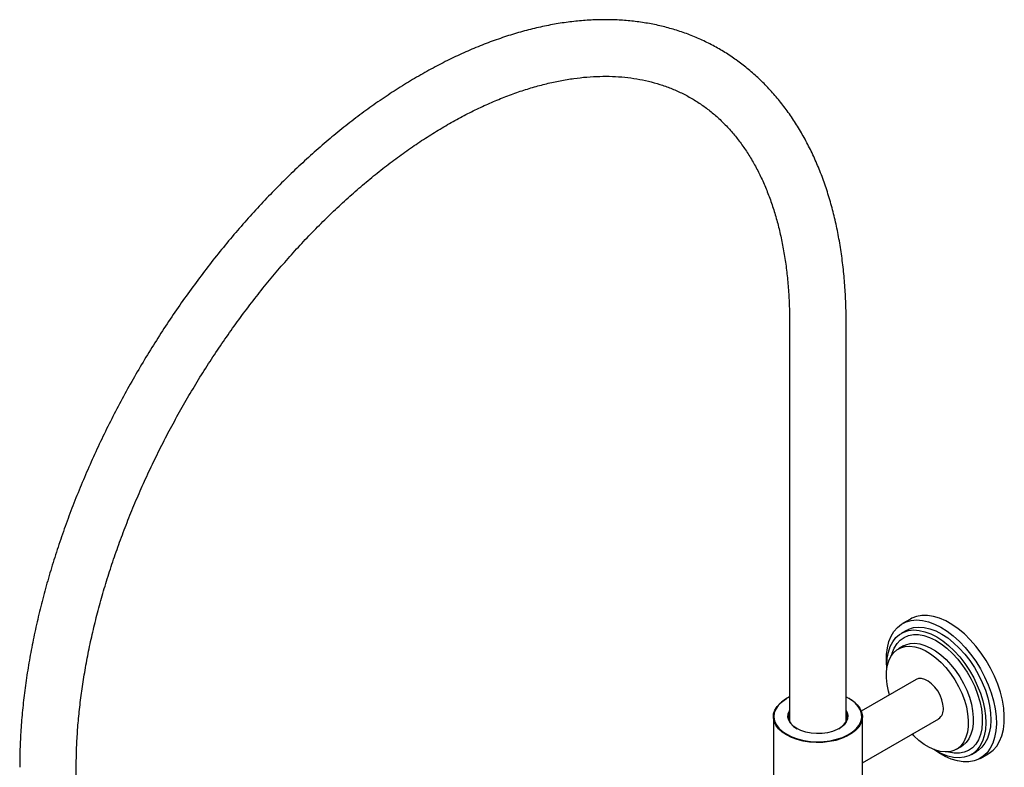
# Model space of a CAD drawing. Units: millimetres. Extents: x 3 to 4997, y 5 to 4995.
# Drawn here: x 3931 to 4279, y 4334 to 4598 of the extents above; entities that cross this region are included whole.
import ezdxf

# ---------------------------------------------------------------- set-up
doc = ezdxf.new("R2010")
doc.units = ezdxf.units.MM

msp = doc.modelspace()

# ---------------------------------------------------------------- linework, layer by layer
at = {"color": 7, "linetype": 'Continuous', "lineweight": 25}
for p, q in [((4203.31, 4490.93), (4203.31, 4427.65)), ((4223.31, 4427.65), (4223.31, 4490.93)), ((4203.31, 4427.65), (4203.31, 4426.01)), ((4203.31, 4426.01), (4203.31, 4425.2)), ((4203.31, 4425.2), (4203.31, 4349.98)), ((4223.31, 4426.01), (4223.31, 4427.65)), ((4223.31, 4425.2), (4223.31, 4426.01)), ((4223.31, 4349.98), (4223.31, 4425.2)), ((4246.05, 4386.2), (4243.22, 4384.56)), ((4244.6, 4382.18), (4242.83, 4381.16)), ((4243.54, 4376.66), (4241.77, 4375.64)), ((4248.02, 4364.82), (4228.66, 4353.64)), ((4202.31, 4358.14), (4202.17, 4358.05)), ((4224.44, 4358.05), (4224.3, 4358.14)), ((4197.56, 4351.63), (4197.56, 4319.45)), ((4203.31, 4350.58), (4203.17, 4350.28)), ((4229.06, 4319.45), (4229.06, 4351.63)), ((4229.06, 4335.39), (4256.02, 4350.96)), ((4262.27, 4340.13), (4264.04, 4341.16)), ((4267.58, 4338.29), (4269.34, 4339.31)), ((4270.72, 4336.93), (4273.55, 4338.56)), ((3951.07, 4327.64), (3951.07, 4333.77))]:
    msp.add_line(p, q, dxfattribs=at)
at = {"color": 7, "linetype": 'Continuous', "lineweight": 25, "flags": 128}
for points in [[(4272.81, 4371.55), (4271.08, 4374.16), (4269.2, 4376.61), (4267.2, 4378.87), (4265.1, 4380.92), (4262.93, 4382.73), (4260.73, 4384.27), (4258.5, 4385.53), (4256.3, 4386.49), (4254.14, 4387.13), (4252.06, 4387.45), (4250.08, 4387.44), (4248.22, 4387.1), (4246.52, 4386.45), (4246.05, 4386.2)], [(4237.71, 4368.8), (4237.54, 4371.11), (4237.58, 4373.65), (4237.88, 4376.02), (4238.42, 4378.19), (4239.21, 4380.14), (4240.22, 4381.83), (4241.46, 4383.24), (4242.9, 4384.37), (4244.52, 4385.18), (4246.3, 4385.68), (4248.23, 4385.85), (4250.26, 4385.69), (4252.39, 4385.21), (4254.57, 4384.41), (4256.79, 4383.31), (4259, 4381.9), (4261.2, 4380.22), (4263.33, 4378.29), (4265.38, 4376.13), (4267.33, 4373.77), (4269.14, 4371.24), (4270.79, 4368.57), (4272.26, 4365.8), (4273.53, 4362.96), (4274.58, 4360.1), (4275.41, 4357.24), (4275.99, 4354.43), (4276.33, 4351.7), (4276.41, 4349.09), (4276.24, 4346.63), (4275.82, 4344.36), (4275.16, 4342.3), (4274.25, 4340.48), (4273.12, 4338.92), (4271.78, 4337.65), (4270.25, 4336.68), (4268.55, 4336.02), (4266.69, 4335.69), (4264.71, 4335.68), (4262.62, 4336), (4260.47, 4336.64), (4258.26, 4337.59), (4256.04, 4338.85), (4254.31, 4340.04)], [(4244.6, 4382.18), (4245.47, 4382.62), (4247.15, 4383.14), (4248.96, 4383.34), (4250.9, 4383.21), (4252.92, 4382.74), (4255, 4381.96), (4257.11, 4380.87), (4259.22, 4379.49), (4261.3, 4377.83), (4263.31, 4375.92), (4265.23, 4373.8), (4267.03, 4371.48), (4268.68, 4369), (4270.16, 4366.41), (4271.45, 4363.73), (4272.53, 4361.01), (4273.38, 4358.28), (4274, 4355.59), (4274.36, 4352.98), (4274.47, 4350.48), (4274.32, 4348.13), (4273.93, 4345.96), (4273.28, 4344.01), (4272.4, 4342.3), (4271.29, 4340.86), (4269.97, 4339.71), (4269.34, 4339.31)], [(4237.72, 4368.88), (4237.7, 4369.99), (4237.85, 4372.34), (4238.24, 4374.51), (4238.89, 4376.46), (4239.77, 4378.17), (4240.88, 4379.61), (4242.2, 4380.76), (4243.7, 4381.6), (4245.38, 4382.12), (4247.2, 4382.32), (4249.13, 4382.18), (4251.15, 4381.72), (4253.23, 4380.94), (4255.34, 4379.85), (4257.45, 4378.47), (4259.53, 4376.81), (4261.54, 4374.9), (4263.46, 4372.77), (4265.26, 4370.46), (4266.91, 4367.98), (4268.4, 4365.39), (4269.69, 4362.71), (4270.76, 4359.99), (4271.62, 4357.26), (4272.23, 4354.57), (4272.59, 4351.96), (4272.7, 4349.46), (4272.56, 4347.11), (4272.16, 4344.94), (4271.51, 4342.99), (4270.63, 4341.28), (4269.52, 4339.84), (4268.21, 4338.69), (4266.7, 4337.85), (4265.03, 4337.33), (4263.21, 4337.13), (4261.27, 4337.27), (4259.25, 4337.73), (4257.17, 4338.51), (4255.06, 4339.6), (4254.39, 4340.01)], [(4239.45, 4373.48), (4239.63, 4374.14), (4240.34, 4375.94), (4241.29, 4377.49), (4242.46, 4378.75), (4243.82, 4379.71), (4245.37, 4380.36), (4247.07, 4380.68), (4248.9, 4380.68), (4250.83, 4380.34), (4252.83, 4379.68), (4254.86, 4378.7), (4256.9, 4377.42), (4258.92, 4375.86), (4260.87, 4374.05), (4262.74, 4372.02), (4264.48, 4369.79), (4266.09, 4367.4), (4267.51, 4364.89), (4268.75, 4362.3), (4269.77, 4359.66), (4270.56, 4357.03), (4271.11, 4354.44), (4271.41, 4351.94), (4271.45, 4349.56), (4271.24, 4347.33), (4270.77, 4345.31), (4270.06, 4343.51), (4269.11, 4341.96), (4267.95, 4340.7), (4266.58, 4339.74), (4265.03, 4339.09), (4263.33, 4338.77), (4261.5, 4338.77), (4259.57, 4339.11), (4259.23, 4339.2)], [(4238.58, 4359.37), (4238.23, 4360.68), (4237.77, 4363.07), (4237.54, 4365.37), (4237.57, 4367.55), (4237.84, 4369.56), (4238.36, 4371.37), (4239.1, 4372.95), (4240.07, 4374.27), (4241.25, 4375.31), (4242.61, 4376.05), (4244.13, 4376.48), (4245.78, 4376.6), (4247.54, 4376.39), (4249.38, 4375.87), (4251.26, 4375.04), (4253.16, 4373.92), (4255.03, 4372.52), (4256.86, 4370.87), (4258.6, 4369), (4260.23, 4366.94), (4261.72, 4364.73), (4263.04, 4362.39), (4264.18, 4359.99), (4265.1, 4357.54), (4265.81, 4355.1), (4266.27, 4352.71), (4266.5, 4350.41), (4266.47, 4348.23), (4266.2, 4346.22), (4265.68, 4344.41), (4264.93, 4342.83), (4263.97, 4341.51), (4262.79, 4340.47), (4261.43, 4339.72), (4259.91, 4339.29), (4258.26, 4339.18), (4256.5, 4339.38), (4254.66, 4339.91), (4252.78, 4340.74), (4250.88, 4341.86), (4249, 4343.26), (4247.18, 4344.9), (4246.58, 4345.51)], [(4243.54, 4376.66), (4244.37, 4377.07), (4245.89, 4377.51), (4247.55, 4377.62), (4249.31, 4377.41), (4251.15, 4376.89), (4253.03, 4376.06), (4254.93, 4374.94), (4256.8, 4373.54), (4258.63, 4371.89), (4260.37, 4370.02), (4262, 4367.96), (4263.49, 4365.75), (4264.81, 4363.42), (4265.95, 4361.01), (4266.87, 4358.56), (4267.57, 4356.12), (4268.04, 4353.73), (4268.26, 4351.43), (4268.24, 4349.25), (4267.97, 4347.24), (4267.45, 4345.43), (4266.7, 4343.85), (4265.73, 4342.53), (4264.56, 4341.49), (4264.04, 4341.16)], [(4273.55, 4338.56), (4273.87, 4338.76), (4275.31, 4339.88), (4276.54, 4341.3), (4277.56, 4342.99), (4278.35, 4344.93), (4278.89, 4347.1), (4279.19, 4349.47), (4279.23, 4352.01), (4279.02, 4354.69), (4278.56, 4357.46), (4277.85, 4360.3), (4276.91, 4363.17), (4275.75, 4366.02), (4274.37, 4368.83), (4272.81, 4371.55)], [(4257.68, 4354.62), (4257.54, 4356.1), (4257.15, 4357.67), (4256.52, 4359.24), (4255.68, 4360.75), (4254.67, 4362.13), (4253.53, 4363.31), (4252.33, 4364.23), (4251.1, 4364.86), (4249.93, 4365.17), (4248.85, 4365.13), (4248.02, 4364.82)], [(4202.17, 4345.2), (4200.63, 4346.23), (4199.38, 4347.38), (4198.44, 4348.62), (4197.83, 4349.93), (4197.57, 4351.29), (4197.65, 4352.64), (4198.09, 4353.98), (4198.87, 4355.26), (4199.97, 4356.46), (4201.37, 4357.56), (4202.17, 4358.05)], [(4203.31, 4358.66), (4201.9, 4357.89), (4200.42, 4356.81), (4199.24, 4355.62), (4198.39, 4354.33), (4197.9, 4352.99), (4197.76, 4351.62), (4197.99, 4350.25), (4198.57, 4348.92), (4199.5, 4347.65), (4200.76, 4346.48), (4202.31, 4345.44)], [(4224.44, 4358.05), (4225.98, 4357.02), (4227.23, 4355.87), (4228.17, 4354.63), (4228.78, 4353.32), (4229.04, 4351.97), (4228.96, 4350.61), (4228.52, 4349.27), (4227.74, 4347.99), (4226.64, 4346.79), (4225.24, 4345.69), (4223.58, 4344.73), (4221.69, 4343.93), (4219.6, 4343.29), (4217.38, 4342.84), (4215.07, 4342.59), (4212.72, 4342.54), (4210.38, 4342.69), (4208.1, 4343.04), (4205.95, 4343.59), (4203.95, 4344.31), (4202.17, 4345.2)], [(4202.31, 4345.44), (4204.12, 4344.55), (4206.14, 4343.82), (4208.33, 4343.28), (4210.64, 4342.94), (4213.01, 4342.81), (4215.38, 4342.89), (4217.71, 4343.18), (4219.94, 4343.67), (4222.01, 4344.35), (4223.87, 4345.2), (4225.49, 4346.21), (4226.82, 4347.35), (4227.84, 4348.59), (4228.51, 4349.91), (4228.83, 4351.27), (4228.78, 4352.65), (4228.38, 4354), (4227.61, 4355.3), (4226.52, 4356.52), (4225.11, 4357.63), (4223.43, 4358.6), (4223.31, 4358.66)], [(4205.81, 4347.46), (4204.56, 4348.33), (4203.61, 4349.32), (4202.99, 4350.39), (4202.72, 4351.51), (4202.81, 4352.63), (4203.26, 4353.73), (4203.31, 4353.82)], [(4203.31, 4353.27), (4203.01, 4352.45), (4202.92, 4351.35), (4203.18, 4350.25), (4203.79, 4349.2), (4204.73, 4348.23), (4205.95, 4347.38)], [(4223.31, 4353.82), (4223.62, 4353.19), (4223.89, 4352.07), (4223.8, 4350.94), (4223.36, 4349.84), (4222.57, 4348.81), (4221.46, 4347.88), (4220.08, 4347.08), (4218.46, 4346.44), (4216.67, 4345.99), (4214.77, 4345.73), (4212.82, 4345.68), (4210.88, 4345.83), (4209.02, 4346.19), (4207.32, 4346.74), (4205.81, 4347.46)], [(4220.66, 4347.38), (4221.31, 4347.79), (4222.39, 4348.7), (4223.17, 4349.72), (4223.61, 4350.8), (4223.69, 4351.9), (4223.43, 4353), (4223.31, 4353.27)], [(4223.44, 4350.28), (4223.43, 4350.31), (4223.32, 4350.56)]]:
    msp.add_lwpolyline(points, dxfattribs=at)
at = {"color": 7, "linetype": 'Continuous', "lineweight": 25}
msp.add_arc((4253.74, 4354.2), 3.96, 305.1269, 6.1853, dxfattribs=at)
for points, knots in [([(4223.31, 4490.93), (4223.3, 4492.1), (4223.28, 4495.5), (4223.07, 4501.03), (4222.6, 4507.46), (4221.89, 4513.74), (4220.94, 4519.87), (4219.76, 4525.84), (4218.34, 4531.63), (4216.7, 4537.24), (4214.82, 4542.65), (4212.72, 4547.85), (4210.39, 4552.83), (4207.85, 4557.58), (4205.09, 4562.1), (4202.13, 4566.38), (4198.98, 4570.4), (4195.63, 4574.17), (4192.09, 4577.67), (4188.38, 4580.91), (4184.5, 4583.88), (4180.46, 4586.57), (4176.26, 4588.99), (4171.91, 4591.13), (4167.41, 4592.99), (4162.78, 4594.56), (4158.02, 4595.85), (4153.13, 4596.86), (4148.12, 4597.57), (4142.99, 4598), (4137.76, 4598.13), (4132.43, 4597.96), (4127.01, 4597.5), (4121.51, 4596.75), (4115.94, 4595.69), (4110.3, 4594.35), (4104.62, 4592.71), (4098.89, 4590.78), (4093.13, 4588.56), (4087.35, 4586.07), (4081.56, 4583.3), (4075.77, 4580.25), (4069.98, 4576.94), (4064.21, 4573.38), (4058.47, 4569.56), (4052.76, 4565.5), (4047.1, 4561.19), (4041.49, 4556.66), (4035.93, 4551.9), (4030.44, 4546.93), (4025.03, 4541.75), (4019.7, 4536.37), (4014.47, 4530.8), (4009.33, 4525.05), (4004.3, 4519.13), (3999.38, 4513.04), (3994.58, 4506.8), (3989.91, 4500.41), (3985.37, 4493.89), (3980.98, 4487.25), (3976.73, 4480.48), (3972.64, 4473.62), (3968.71, 4466.66), (3964.94, 4459.62), (3961.35, 4452.5), (3957.94, 4445.32), (3954.71, 4438.1), (3951.66, 4430.83), (3948.81, 4423.53), (3946.16, 4416.21), (3943.71, 4408.89), (3941.46, 4401.57), (3939.43, 4394.26), (3937.6, 4386.98), (3936, 4379.73), (3934.61, 4372.53), (3933.45, 4365.39), (3932.51, 4358.32), (3931.8, 4351.32), (3931.32, 4344.42), (3931.1, 4338.57), (3931.08, 4335.05), (3931.07, 4333.77)], [0, 0, 0, 0, 0.006771, 0.019575, 0.032383, 0.045191, 0.057993, 0.070787, 0.083566, 0.096326, 0.109059, 0.121759, 0.134418, 0.147029, 0.159587, 0.172087, 0.184526, 0.196905, 0.209226, 0.221495, 0.233721, 0.245915, 0.258089, 0.270256, 0.282426, 0.294612, 0.306827, 0.319082, 0.331385, 0.343743, 0.356158, 0.368631, 0.38116, 0.393742, 0.406372, 0.419042, 0.431746, 0.444477, 0.45723, 0.469998, 0.482777, 0.495562, 0.508349, 0.521136, 0.53392, 0.546701, 0.559476, 0.572245, 0.585009, 0.597766, 0.610518, 0.623264, 0.636004, 0.648739, 0.66147, 0.674196, 0.686919, 0.699639, 0.712356, 0.725072, 0.737786, 0.750499, 0.763212, 0.775926, 0.788641, 0.801356, 0.814074, 0.826795, 0.839519, 0.852247, 0.864979, 0.877716, 0.890458, 0.903206, 0.915961, 0.928723, 0.941491, 0.954267, 0.96705, 0.97984, 0.992636, 1, 1, 1, 1]), ([(3951.07, 4333.77), (3951.08, 4334.83), (3951.09, 4337.91), (3951.28, 4343.12), (3951.71, 4349.42), (3952.36, 4355.84), (3953.22, 4362.37), (3954.3, 4368.98), (3955.59, 4375.68), (3957.09, 4382.44), (3958.79, 4389.26), (3960.71, 4396.12), (3962.83, 4403.01), (3965.15, 4409.92), (3967.66, 4416.83), (3970.37, 4423.74), (3973.27, 4430.63), (3976.35, 4437.49), (3979.61, 4444.3), (3983.04, 4451.06), (3986.64, 4457.75), (3990.39, 4464.36), (3994.3, 4470.88), (3998.36, 4477.29), (4002.56, 4483.59), (4006.89, 4489.77), (4011.34, 4495.8), (4015.9, 4501.69), (4020.58, 4507.42), (4025.35, 4512.99), (4030.21, 4518.38), (4035.16, 4523.58), (4040.17, 4528.58), (4045.25, 4533.38), (4050.38, 4537.97), (4055.55, 4542.33), (4060.76, 4546.47), (4065.98, 4550.38), (4071.23, 4554.05), (4076.47, 4557.47), (4081.71, 4560.64), (4086.93, 4563.55), (4092.13, 4566.21), (4097.29, 4568.6), (4102.4, 4570.73), (4107.46, 4572.59), (4112.46, 4574.18), (4117.38, 4575.5), (4122.23, 4576.56), (4126.99, 4577.34), (4131.65, 4577.86), (4136.22, 4578.1), (4140.69, 4578.08), (4145.05, 4577.78), (4149.3, 4577.22), (4153.43, 4576.38), (4157.45, 4575.27), (4161.35, 4573.89), (4165.11, 4572.22), (4168.75, 4570.28), (4172.23, 4568.05), (4175.56, 4565.56), (4178.72, 4562.8), (4181.7, 4559.78), (4184.5, 4556.51), (4187.11, 4553), (4189.54, 4549.26), (4191.78, 4545.29), (4193.82, 4541.11), (4195.68, 4536.7), (4197.33, 4532.09), (4198.8, 4527.28), (4200.06, 4522.26), (4201.12, 4517.06), (4201.98, 4511.67), (4202.63, 4506.11), (4203.07, 4500.38), (4203.28, 4495.31), (4203.3, 4492.11), (4203.31, 4490.93)], [0, 0, 0, 0, 0.0067973, 0.0197693, 0.0327477, 0.0457321, 0.0587235, 0.0717222, 0.0847285, 0.0977423, 0.1107632, 0.1237911, 0.1368255, 0.1498658, 0.1629115, 0.175962, 0.1890167, 0.202075, 0.2151361, 0.2281995, 0.2412644, 0.2543301, 0.2673961, 0.2804615, 0.2935255, 0.3065874, 0.3196467, 0.3327025, 0.3457542, 0.3588013, 0.3718429, 0.3848786, 0.3979076, 0.4109295, 0.4239437, 0.4369499, 0.4499476, 0.4629368, 0.4759175, 0.4888899, 0.5018547, 0.5148127, 0.5277655, 0.5407151, 0.553664, 0.5666149, 0.5795723, 0.5925417, 0.6055302, 0.6185462, 0.6315998, 0.6447024, 0.657867, 0.6711071, 0.684436, 0.6978651, 0.7114014, 0.7250453, 0.7387872, 0.752606, 0.7664698, 0.7803312, 0.7941454, 0.8078808, 0.8215174, 0.8350469, 0.8484708, 0.8617972, 0.8750383, 0.8882076, 0.9013185, 0.9143837, 0.9274142, 0.9404194, 0.9534073, 0.9663844, 0.9793557, 0.9923252, 1, 1, 1, 1])]:
    msp.add_open_spline(points, degree=3, knots=knots, dxfattribs=at)

doc.saveas('drawing.dxf')
